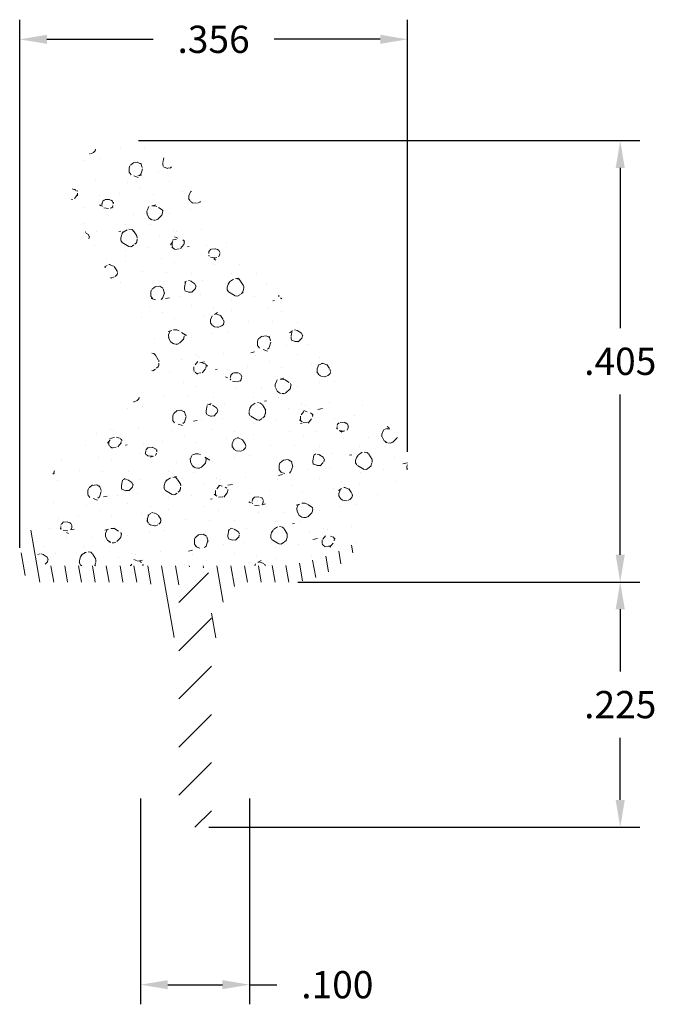
# Model space of a CAD drawing. Units: inches. Extents: x 0.715 to 1.3, y 0.878 to 1.781.
import ezdxf

# ---------------------------------------------------------------- set-up
doc = ezdxf.new("R2010")
doc.units = ezdxf.units.IN
doc.header["$LTSCALE"] = 0.005
doc.header["$MEASUREMENT"] = 0
doc.header["$PDMODE"] = 2
doc.layers.get('DEFPOINTS').update_dxf_attribs({"linetype": 'CONTINUOUS'})
doc.layers.add('DIM STANDARD', color=5, linetype='CONTINUOUS', lineweight=15)
doc.layers.add('HATCH', color=7, linetype='CONTINUOUS', lineweight=15)
doc.styles.add('ROMANS', font='romans.shx')
doc.dimstyles.new('AMESBURY STANDARD', dxfattribs={"dimscale": 0, "dimtxt": 0.125, "dimasz": 0.125, "dimexe": 0.09, "dimexo": 0.0625, "dimgap": 0.09, "dimtad": 0, "dimtih": 1, "dimtoh": 1, "dimdec": 3, "dimzin": 4, "dimdsep": 46, "dimtxsty": 'ROMANS', "dimcen": 0.09, "dimadec": 0, "dimazin": 0, "dimtm": 1e-09, "dimtfac": 1, "dimtdec": 3, "dimtofl": 0, "dimtmove": 0, "dimatfit": 3, "dimfxl": 1, "dimtolj": 1, "dimtzin": 4, "dimarcsym": 0})
pattern_1 = [(99.99999999999993, (-1.912683250069266, -4.241273210985568), (-0.0123100969126526, -0.002170602220836627), [])]

# ---------------------------------------------------------------- blocks, each defined once
blk = doc.blocks.new('*D5')
at = {"layer": 'DEFPOINTS', "color": 0, "transparency": 16777216}
for p in [(0.8116377591660524, 1.670367687230674), (0.9581625565818066, 1.26536819489269), (1.266454854750947, 1.26536819489269)]:
    blk.add_point(p, dxfattribs=at)
at = {"layer": 'DIM STANDARD', "color": 0, "lineweight": -2, "transparency": 16777216}
for p, q in [((0.8241377591660524, 1.670367687230674), (1.284454854750946, 1.670367687230674)), ((1.266454854750946, 1.645367687230674), (1.266454854750947, 1.498367941061681)), ((1.266454854750947, 1.29036819489269), (1.266454854750947, 1.437367941061682)), ((0.9706625565818066, 1.26536819489269), (1.284454854750947, 1.26536819489269))]:
    blk.add_line(p, q, dxfattribs=at)
at = {"layer": 'DIM STANDARD', "color": 0, "transparency": 16777216}
for points in [[(1.26228818808428, 1.645367687230674), (1.270621521417613, 1.645367687230674), (1.266454854750946, 1.670367687230674)], [(1.26228818808428, 1.29036819489269), (1.270621521417613, 1.29036819489269), (1.266454854750947, 1.26536819489269)]]:
    blk.add_solid(points, dxfattribs=at)
at = {"layer": 'DIM STANDARD', "color": 0, "transparency": 16777216, "insert": (1.266454854750947, 1.467867941061681), "char_height": 0.025, "attachment_point": 5, "style": 'ROMANS'}
blk.add_mtext('\\A1;.405', dxfattribs=at)
blk = doc.blocks.new('*D6')
at = {"layer": 'DEFPOINTS', "color": 0, "transparency": 16777216}
for p in [(0.9581625565818013, 1.26536819489269), (0.8761886141347959, 1.040368194892688), (1.266454854750947, 1.040368194892688)]:
    blk.add_point(p, dxfattribs=at)
at = {"layer": 'DIM STANDARD', "color": 0, "lineweight": -2, "transparency": 16777216}
for p, q in [((0.9706625565818012, 1.26536819489269), (1.284454854750947, 1.26536819489269)), ((1.266454854750947, 1.24036819489269), (1.266454854750947, 1.183368194892689)), ((1.266454854750947, 1.065368194892688), (1.266454854750947, 1.122368194892689)), ((0.8886886141347958, 1.040368194892688), (1.284454854750947, 1.040368194892688))]:
    blk.add_line(p, q, dxfattribs=at)
at = {"layer": 'DIM STANDARD', "color": 0, "transparency": 16777216}
for points in [[(1.26228818808428, 1.24036819489269), (1.270621521417613, 1.24036819489269), (1.266454854750947, 1.26536819489269)], [(1.26228818808428, 1.065368194892688), (1.270621521417613, 1.065368194892688), (1.266454854750947, 1.040368194892688)]]:
    blk.add_solid(points, dxfattribs=at)
at = {"layer": 'DIM STANDARD', "color": 0, "transparency": 16777216, "insert": (1.266454854750947, 1.152868194892688), "char_height": 0.025, "attachment_point": 5, "style": 'ROMANS'}
blk.add_mtext('\\A1;.225', dxfattribs=at)
blk = doc.blocks.new('*D7')
at = {"layer": 'DEFPOINTS', "color": 0, "transparency": 16777216}
for p in [(0.8260888487933382, 1.07910105663276), (0.9262883794762242, 1.07910105663276), (0.9262883794762242, 0.8959112340168058)]:
    blk.add_point(p, dxfattribs=at)
at = {"layer": 'DIM STANDARD', "color": 0, "lineweight": -2, "transparency": 16777216}
for p, q in [((0.8260888487933382, 1.06660105663276), (0.8260888487933382, 0.8779112340168058)), ((0.9262883794762242, 1.06660105663276), (0.9262883794762242, 0.8779112340168058)), ((0.8510888487933382, 0.8959112340168058), (0.9012883794762242, 0.8959112340168058)), ((0.9262883794762242, 0.8959112340168058), (0.9512883794762242, 0.8959112340168058))]:
    blk.add_line(p, q, dxfattribs=at)
at = {"layer": 'DIM STANDARD', "color": 0, "transparency": 16777216}
for points in [[(0.8510888487933382, 0.9000779006834725), (0.8510888487933382, 0.8917445673501392), (0.8260888487933382, 0.8959112340168058)], [(0.9012883794762242, 0.9000779006834725), (0.9012883794762242, 0.8917445673501392), (0.9262883794762242, 0.8959112340168058)]]:
    blk.add_solid(points, dxfattribs=at)
at = {"layer": 'DIM STANDARD', "color": 0, "transparency": 16777216, "insert": (1.006788379476224, 0.8959112340168058), "char_height": 0.025, "attachment_point": 5, "style": 'ROMANS'}
blk.add_mtext('\\A1;.100', dxfattribs=at)
blk = doc.blocks.new('*D8')
at = {"layer": 'DEFPOINTS', "color": 0, "transparency": 16777216}
for p in [(1.071179381519167, 1.763292559551942), (1.071179381519167, 1.372336920753916), (0.7151829925961319, 1.284165315761172)]:
    blk.add_point(p, dxfattribs=at)
at = {"layer": 'DIM STANDARD', "color": 0, "lineweight": -2, "transparency": 16777216}
for p, q in [((0.7151829925961319, 1.296665315761172), (0.7151829925961319, 1.781292559551942)), ((1.071179381519167, 1.384836920753916), (1.071179381519167, 1.781292559551942)), ((0.740182992596132, 1.763292559551942), (0.8376811870576496, 1.763292559551942)), ((1.046179381519167, 1.763292559551942), (0.9486811870576496, 1.763292559551942))]:
    blk.add_line(p, q, dxfattribs=at)
at = {"layer": 'DIM STANDARD', "color": 0, "transparency": 16777216}
for points in [[(0.740182992596132, 1.767459226218609), (0.740182992596132, 1.759125892885276), (0.7151829925961319, 1.763292559551942)], [(1.046179381519167, 1.767459226218609), (1.046179381519167, 1.759125892885276), (1.071179381519167, 1.763292559551942)]]:
    blk.add_solid(points, dxfattribs=at)
at = {"layer": 'DIM STANDARD', "color": 0, "transparency": 16777216, "insert": (0.8931811870576496, 1.763292559551942), "char_height": 0.025, "attachment_point": 5, "style": 'ROMANS'}
blk.add_mtext('\\A1;.356', dxfattribs=at)

msp = doc.modelspace()

# ---------------------------------------------------------------- hatches: boundary and pattern name
at = {"layer": 'HATCH'}
h = msp.add_hatch(dxfattribs=at)
h.set_pattern_fill('FT-FOAM-0005', color=256, scale=0.0005, pattern_type=2)
h.set_pattern_definition([(7.483700000000002, (-6.837798090560394, -9.015142863467904), (0.07788842497899573, 0.0684183005115872), [0.00430445, -0.04, 0, -0.05, 0, -0.0829519]), (7.483700000000002, (-6.815627790560394, -8.980147663467903), (0.07788842497899573, 0.0684183005115872), [-0.025, 0, -0.085, 0, -0.0632763, 0.00398055]), (11.9651, (-6.832298090560394, -9.026826963467904), (1.38600594307925, 0.298441665640345), [-0.86642655, 0.00199785, -0.325, 0, -1.01801965, 0.0035615]), (11.9651, (-6.815627790560394, -8.980147663467903), (1.38600594307925, 0.298441665640345), [0.0014762, -1.59064155, 0.0043377, -0.6185500500000001]), (32.8672, (-6.867053440560394, -8.964976163467904), (0.07788844433103094, 0.06841834694957118), [0.004313399999999999, -0.09716895, 0.0030375, -0.56837975]), (38.9701, (-6.837798090560394, -9.015142863467904), (0.07788850068049036, 0.06841824740365506), [-0.8250000000000001, 0, -0.5783321, 0.00242415, -1.0201871, 0.004097]), (41.2965, (-6.832298090560394, -9.026826963467904), (-0.01997001602519603, 0.1137499886811133), [0.0019605, -0.035, 0, -0.0425, 0, -0.0242105]), (51.9062, (-6.822230490560394, -8.974637063467904), (0.2915839351480637, 0.3874230493094014), [0.00385325, -0.48181085, 0.0048764, -0.5809493]), (56.1826, (-6.868298090560394, -8.966834213467903), (0.1358069510002302, 0.2505865287390637), [0.0022364, -0.175, 0, -0.11, 0, -0.09672950000000001]), (72.3625, (-6.841596440560394, -9.019647663467904), (-0.01997001231461716, 0.113749982825511), [0.00202325, -0.03, 0, -0.065, 0, -0.09413070000000001]), (72.3625, (-6.855267690560394, -8.975147663467904), (-0.01997001231461716, 0.113749982825511), [0.0029946, -0.065, 0, -0.065, 0, -0.05815910000000001]), (72.3625, (-6.868298090560394, -8.966834213467903), (-0.01997001231461716, 0.113749982825511), [-0.05776655000000001, 0.005301650000000001, -0.08, 0, -0.0447543, 0.0033315]), (85.468, (-6.854360340560394, -8.972293813467903), (0.01797870757184544, 0.4096682827152794), [0.00228345, -0.51905475, 0.0023555, -0.18410585]), (90.21799999999995, (-6.841596440560394, -9.019647663467904), (-0.01996999149315397, 0.1137499913625859), [-0.15625115, 0.0025106, -0.2075, 0, -0.15308595, 0.00407435]), (90.21799999999995, (-6.869298090560394, -8.972486113467903), (-0.01996999149315397, 0.1137499913625859), [0.00247705, -0.0825, 0, -0.4, 0, -0.03844505]), (99.95739999999999, (-6.854420390560394, -8.968647663467904), (-0.09785851503134306, 0.04533175615529254), [-0.01999999999999999, 0, -0.02999999999999999, 0, -0.06409884999999996, 0.001390799999999999]), (99.95739999999999, (-6.822220940560395, -8.977147663467903), (-0.09785851503134306, 0.04533175615529254), [-0.09999999999999996, 0, -0.01370074999999999, 0.001788899999999999]), (287.8464, (-6.830578090560394, -9.016258813467903), (0.1777387014852194, -0.5003316839728102), [0.004435349999999996, -0.1889165499999999, 0.0008917999999999997, -0.4508803499999998]), (302.2892, (-6.869298090560394, -8.972486113467903), (0.1178285425066386, -0.1590817068899541), [0.0024026, -0.49836045, 0.0056173, -0.19272225]), (306.5266, (-6.839784290560394, -9.026147663467905), (0.0978584954302736, -0.04533169642257082), [-0.015, 0, -0.14, 0, -0.03994725, 0.00301855]), (316.5372, (-6.858798090560394, -8.962594013467903), (0.09785851126941614, -0.04533169491786136), [0.0018971, -0.085, 0, -0.1225, 0, -0.0877657]), (323.074, (-6.821911590560394, -8.978909613467904), (0.4114040065784464, -0.2950769061813447), [0.00292365, -0.4008495, 0.00176835, -0.5013118]), (330.4083, (-6.833530340560394, -9.014582263467904), (0.09785850932074347, -0.04533171351321793), [0.003395049999999998, -0.8802105499999996, 0.007099599999999997, -0.2576315999999998]), (340.4945000000001, (-6.839784290560394, -9.026147663467905), (0.8607565765566703, -0.2942352607460969), [0.00424575, -0.64430025, 0.0031124, -0.3653217]), (352.0729, (-6.858798090560394, -8.962594013467903), (0.2736054941472319, -0.02224507795494434), [-0.2731728499999997, 0.002157999999999998, -0.3732583999999998, 0.002703749999999998]), (0.1073, (-6.742677990560394, -8.986179663467905), (0.1757469730164044, 0.02308661837696711), [0.00268365, -0.1925, 0, -0.09416955, 0, -0.16]), (3.3598, (-6.806672940560394, -9.019958963467904), (0.1757469564713711, 0.02308670273772344), [0.002936, -0.2915737, 0.00413255, -0.50358305]), (3.3598, (-6.740947040560394, -8.999314713467903), (0.1757469564713711, 0.02308670273772344), [0.00165135, -0.484709, 0.0011521, -0.31471275]), (16.08140000000001, (-6.782270440560394, -8.988400663467905), (0.6830180260100713, 0.2060956675937548), [0.00300835, -0.7456389000000001, 0.0033912, -0.40566405]), (22.2367, (-6.739298490560394, -8.999217913467904), (0.2536354623854267, 0.09150483573879177), [0.00206875, -0.03870695, 0.002983, -0.8624309]), (30.3526, (-6.809817390560394, -9.010356013467904), (0.4873006966723213, 0.2967600084770567), [0.0021722, -0.2065898, 0.00322545, -0.82715925]), (44.7914, (-6.803741990560394, -9.019786863467905), (0.07788844975743359, 0.0684183153674054), [0.0041841, -1.1587016, 0.00522415, -0.45003085]), (44.7914, (-6.787974590560395, -8.982141313467904), (0.07788844975743359, 0.0684183153674054), [0.00239495, -0.6438888500000001, 0.0026026, -0.96925425]), (67.7442, (-6.779379790560395, -8.987567363467905), (0.05791857145172897, 0.182168224204946), [0.0024566, -0.3877119, 0.00397945, -0.2702729]), (68.7756, (-6.788488790560394, -8.983465313467905), (0.05791838461057938, 0.1821683244067448), [0.00142035, -0.3229525, 0.00400175, -0.5267181000000001]), (76.88850000000001, (-6.800772640560394, -9.016839063467904), (0.05791859360245111, 0.1821682459571278), [0.002465549999999998, -0.6278885499999995, 0.003395049999999998, -0.04417884999999997]), (78.6613, (-6.810798440560395, -9.015248263467905), (0.03794850578102419, 0.2959182607654183), [0.00498965, -0.07635345, 0.00200355, -0.4042569]), (84.64510000000001, (-6.788705940560394, -8.985782163467904), (0.0379482841588009, 0.2959183067901771), [0.002326999999999998, -0.7068429999999997, 0.001673549999999999, -0.2950512999999998]), (90.21799999999995, (-6.884744040560395, -9.002743963467903), (-0.01996999149315397, 0.1137499913625859), [0.00264435, -0.1325, 0, -0.024, 0, -0.36427775]), (91.97409999999996, (-6.810736640560394, -9.017040463467904), (-0.01997008085161609, 0.1137499865977132), [0.0017933, -0.47708285, 0.0026481, -0.15602245]), (285.7688000000001, (-6.810736640560394, -9.017040463467904), (0.01997002854835941, -0.1137500250683059), [0.001665549999999999, -0.7973399499999996, 0.001788949999999999, -0.07369779999999995]), (287.8464, (-6.872300240560394, -9.001946663467905), (0.01997005994956377, -0.1137499763463418), [-0.3224999999999998, 0, -0.1165, 0, -0.2040185499999999, 0.002105549999999998]), (296.7969000000001, (-6.801288990560394, -9.012308113467904), (0.1178286059962876, -0.1590816645831446), [0.002385899999999998, -0.09062704999999995, 0.002291099999999999, -0.2103519499999999]), (296.7969000000001, (-6.788705940560394, -8.985782163467904), (0.1178286059962876, -0.1590816645831446), [0.001119149999999999, -0.1349047999999999, 0.004285599999999996, -0.1653464999999999]), (303.2239, (-6.872945540560394, -8.999942413467904), (0.1178284297939248, -0.1590817850144483), [-0.1935163, 0.00281605, -0.6959126999999999, 0.0044017]), (327.5698, (-6.805143190560394, -9.009859313467905), (0.09785855431505099, -0.04533166079828443), [0.00456635, -0.43767115, 0.0030431, -0.2740188]), (328.0968, (-6.788201390560395, -8.986781113467904), (0.7049795430151914, -0.4310720492729052), [0.0019346, -1.3724265, 0.0052297, -0.16598035]), (328.5556, (-6.780501090560394, -8.980863963467904), (0.09785853616300344, -0.0453316500251662), [0.00137725, -0.5664631000000001, 0.0023643, -0.25612415]), (338.4146, (-6.782149490560395, -8.980211813467903), (0.09785854413255735, -0.04533164290102806), [0.00177275, -0.7141075, 0.0043174, -0.94214865]), (339.9821000000001, (-6.810284040560394, -9.018643363467904), (0.09785849369793313, -0.045331683931568), [0.00384325, -0.69587015, 0.0023015, -0.42238865]), (347.8845999999999, (-6.807942940560395, -9.009258313467905), (0.3714640045449657, -0.06757682014722358), [0.002863499999999998, -0.1637980999999999, 0.001948249999999999, -0.6913301999999996]), (352.0729, (-6.786559040560395, -8.987803513467904), (0.2736054941472319, -0.02224507795494434), [0.004329999999999997, -0.4526224999999998, 0.003919149999999997, -0.1904213999999999])])
edge = h.paths.add_edge_path()
edge.add_line((0.7447617917869227, 1.28029832485722), (0.9580624138442229, 1.28036819489269))
edge.add_arc((0.9340916700792548, 1.470517739804077), 0.1916544963903883, 277.184953660831, 300.1590750306448)
edge.add_line((1.030379365917879, 1.304806769688209), (1.06313412048989, 1.348286540261753))
edge.add_arc((1.031208830874093, 1.372336920753918), 0.03997055064507344, 323.0080717819973, 399.8645967367864)
edge.add_line((1.061888681059782, 1.397957063443883), (0.8491186612576671, 1.65274691416904))
edge.add_arc((0.8114462731630976, 1.621287439868702), 0.04908062090073294, 39.86459673679343, 217.9641579784478)
edge.add_line((0.772751321053252, 1.591094592549871), (0.8359468707158868, 1.477316817548983))
edge.add_arc((0.788176464571813, 1.466917430804134), 0.04888925186417467, -39.99187256054802, 12.281397305369524, ccw=False)
edge.add_line((0.8256322616257208, 1.435497338269338), (0.755178926174759, 1.381063750364248))
edge.add_arc((0.7659633002314017, 1.366752461451693), 0.01791970184272659, 127.0001132090795, 161.6741937383537)
edge.add_arc((0.9459011237496373, 1.28724656529284), 0.214563858295063, 156.6213474921823, 178.1845709551469)
edge.add_arc((0.7447617917869191, 1.293621841738906), 0.01332351688168575, 178.1845709551397, 270.0000000000154)
h = msp.add_hatch(dxfattribs=at)
h.set_pattern_fill('ANSI31', color=256, scale=0.1, angle=55, style=0)
h.set_pattern_definition(pattern_1)
h.paths.add_polyline_path([(0.87528711758066, 1.280341080518479), (0.7447617917869227, 1.28029832485722, -0.03490203729248992), (0.7429085040281098, 1.280427849675107, -0.3969897333164261), (0.730852124254902, 1.294165315760946, -0.08395184696732781), (0.7341673145650542, 1.323368194892691, 0.1803801282122032), (0.7151886141347905, 1.284344985521326, 0.423524692343542), (0.7335734496745943, 1.265368194892691), (0.8261886141347929, 1.265368194892691, -0.4142135623730951), (0.8511886141347915, 1.240368194892689), (0.8511886141347915, 1.229488503818223, 0.1510682486555207), (0.8546789448277607, 1.218199977812915, -0.06522275190302404), (0.8611886141347895, 1.20536819489269), (0.8611886141347895, 1.265368194892691, -0.3967078274408313)])
h = msp.add_hatch(dxfattribs=at)
h.set_pattern_fill('ANSI31', color=256, scale=0.1, angle=55, style=0)
h.set_pattern_definition(pattern_1)
h.paths.add_polyline_path([(1.030379365917907, 1.304806769688225, -0.1005806447426199), (0.9580624138442229, 1.28036819489269), (0.8770803012794186, 1.280341667904523, -0.396897398457709), (0.8911886141347907, 1.265368194892691), (0.8911886141347907, 1.20536819489269, -0.06522275190302582), (0.8976982834418195, 1.218199977812915, 0.1510682486555076), (0.9011886141347887, 1.229488503818223), (0.9011886141347887, 1.240368194892689, -0.4142135623730951), (0.926188614134789, 1.265368194892689), (0.9581625565818062, 1.265368194892689, 0.2757872064756363)])
h = msp.add_hatch(dxfattribs=at)
h.set_pattern_fill('ANSI31', color=256, scale=0.25, style=0)
h.set_pattern_definition([(45, (-3.489041095052288, -4.296952348134383), (-0.02209708691207961, 0.02209708691207961), [])])
h.paths.add_polyline_path([(0.8911886141347818, 1.265368194892689, 1), (0.8611886141347807, 1.265368194892689), (0.8611886141347807, 1.05536819489269, 1), (0.8911886141347818, 1.05536819489269)])

# ---------------------------------------------------------------- dimensions: what is measured, and where the dimension line sits
at = {"layer": 'DIM STANDARD'}
for base, p1, p2, override, picture, middle in [((1.071179381519167, 1.763292559551942), (0.7151829925961319, 1.284165315761172), (1.071179381519167, 1.372336920753916), {"dimscale": 0.2, "dimgap": 0.09, "dimtol": 0, "dimlim": 0, "dimtp": 0.015, "dimtm": 0.015}, '*D8', (0.8931811870576496, 1.763292559551942)), ((0.9262883794762242, 0.8959112340168058), (0.8260888487933382, 1.07910105663276), (0.9262883794762242, 1.07910105663276), {"dimscale": 0.2, "dimgap": 0.09, "dimtol": 0, "dimlim": 0, "dimtp": 0.005, "dimtm": 0.005}, '*D7', (1.006788379476224, 0.8959112340168058))]:
    dim = msp.add_linear_dim(base=base, p1=p1, p2=p2, dimstyle='AMESBURY STANDARD', override=override, dxfattribs=at)
    dim.commit()
    dim.dimension.update_dxf_attribs({"geometry": picture, "text_midpoint": middle})
for base, p1, p2, picture, middle in [((1.266454854750947, 1.26536819489269), (0.811637759166052, 1.670367687230673), (0.9581625565818062, 1.265368194892689), '*D5', (1.266454854750947, 1.467867941061681)), ((1.266454854750947, 1.040368194892688), (0.9581625565818008, 1.265368194892689), (0.8761886141347954, 1.040368194892688), '*D6', (1.266454854750947, 1.152868194892688))]:
    dim = msp.add_linear_dim(base=base, p1=p1, p2=p2, angle=90, dimstyle='AMESBURY STANDARD', override={"dimscale": 0.2, "dimgap": 0.09, "dimtol": 0, "dimlim": 0, "dimtp": 0.015, "dimtm": 0.015}, dxfattribs=at)
    dim.commit()
    dim.dimension.update_dxf_attribs({"geometry": picture, "text_midpoint": middle})

doc.saveas('drawing.dxf')
